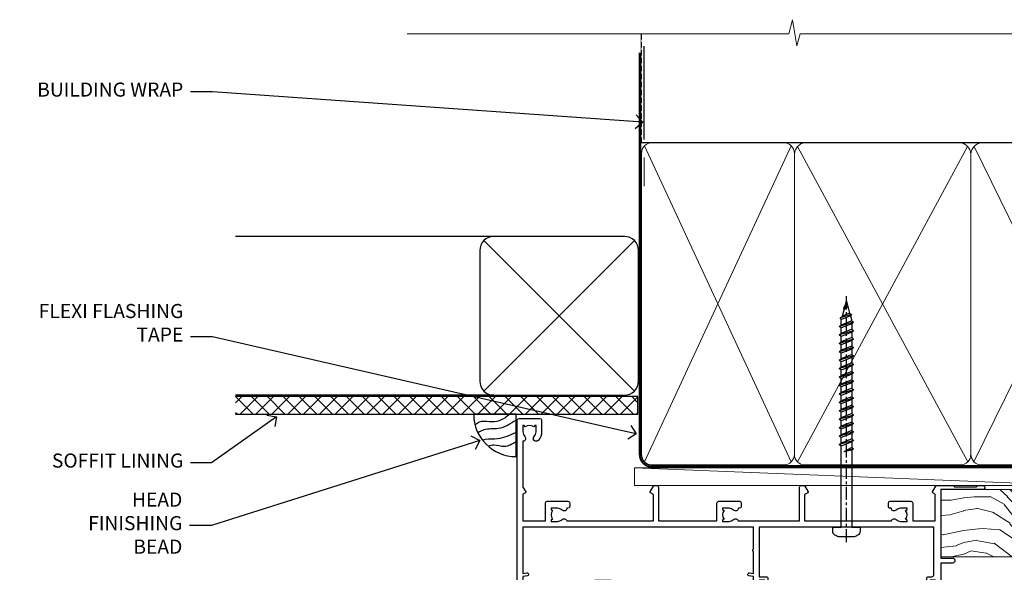
# Model space of a CAD drawing. Extents: x 0 to 210229, y -403 to 1146.
# Drawn here: x 9004 to 9283, y 989 to 1146 of the extents above; entities that cross this region are included whole.
import ezdxf
from ezdxf import colors
from ezdxf.entities.mleader import LeaderData, LeaderLine
from ezdxf.math import Vec2, Vec3

# ---------------------------------------------------------------- set-up
doc = ezdxf.new("R2010")
doc.units = 0
doc.header["$LTSCALE"] = 3
doc.header["$MEASUREMENT"] = 0
doc.linetypes.add('CENTER', pattern=[2, 1.25, -0.25, 0.25, -0.25])
doc.linetypes.add('DASHED', pattern=[0.75, 0.5, -0.25])
doc.layers.get('0').update_dxf_attribs({"linetype": 'CONTINUOUS'})
doc.layers.add('Aluminium Systems Ltd Joinery Detail', color=7, linetype='CONTINUOUS')
doc.layers.add('Aluminium Systems Ltd Notes', color=7, linetype='CONTINUOUS')
doc.styles.get("Standard").update_dxf_attribs({"font": 'arial.ttf'})

# ---------------------------------------------------------------- blocks, each defined once
blk = doc.blocks.new('_Open90')
at = {"color": 0, "linetype": 'ByBlock', "lineweight": -2}
for p, q in [((0, 0), (-1, 0)), ((-0.5, 0.5), (0, 0)), ((0, 0), (-0.5, -0.5))]:
    blk.add_line(p, q, dxfattribs=at)
blk = doc.blocks.new('Soffit Bead')
blk.add_lwpolyline([(0, -12), (0, 0), (-12, 0)])
blk.add_arc((0, 0), 12, 180, 270)
for points in [[(-1.752698155406733, 0), (-4.78175930300813, -1.867685612462083), (-7.585037737533639, -2.147847434211144), (-10.43144267686557, -2.255602179229754), (-11.62420584279062, -2.979570191222592)], [(0, -1.652435061540018), (-5.062087062184901, -4.065879061410669), (-9.094494902331007, -4.432244850941061), (-10.78713414310914, -5.257160543347709)], [(0, -5.124270169751981), (-5.234596452447477, -6.975253312190034), (-8.727912448022835, -7.14766081833659), (-9.478141574732035, -7.359676099484204), (-9.482641030421746, -7.363169878957706)], [(0, -7.807371565577341), (-3.297747559812706, -9.160306996407598), (-6.295307219849292, -8.773753832134389), (-7.847452039123027, -9.078408257708361)]]:
    blk.add_spline(points, degree=3)
blk = doc.blocks.new('Stucco Recessed CC Soffit Head Architectural')
h = blk.add_hatch()
h.set_pattern_fill('ANSI37', color=256)
h.set_pattern_definition([(45, (0.03626728954429836, -8.266495572621352), (-2.245064030267288, 2.245064030267288), []), (135, (0.03626728954429836, -8.266495572621352), (-2.245064030267288, -2.245064030267288), [])])
h.paths.add_polyline_path([(39.53798075615498, 2.443817961844616), (-74.46674002889688, 2.443817961844616), (-74.46674002889688, -2.556182038155384), (39.53798075615498, -2.556182038155384)])
for p, q in [((-1.287205750556723, 47.84814234615988), (-74.46674002889688, 47.84814234615988)), ((-4.115632875302907, 4.019715221413207), (38.54122137418946, 46.67656947090654)), ((38.54122137418946, 4.019715221413207), (-4.115632875302907, 46.67656947090654)), ((-1.287205750556723, 2.848142346159875), (-74.46674002889688, 2.848142346159875))]:
    blk.add_line(p, q)
blk.add_lwpolyline([(-5.287205750556723, 6.848142346159875, 0.414213562373095), (-1.287205750556723, 2.848142346159875), (35.71279424944328, 2.848142346159875, 0.414213562373095), (39.71279424944328, 6.848142346159875), (39.71279424944328, 43.84814234615988, 0.414213562373095), (35.71279424944328, 47.84814234615988), (-1.287205750556723, 47.84814234615988, 0.414213562373095), (-5.287205750556723, 43.84814234615988)], format="xyb", close=True)
blk.add_lwpolyline([(-74.46674002889688, -2.556182038155384), (39.53798075615498, -2.556182038155384), (39.53798075615498, 2.443817961844616), (-74.4667400288969, 2.443817961844616)])
at = {"layer": 'Aluminium Systems Ltd Joinery Detail'}
blk.add_line((41.31097714165026, 75.34690517341733), (41.31097714165026, 101.7504747742387), dxfattribs=at)
at = {"layer": 'Aluminium Systems Ltd Joinery Detail', "lineweight": 5}
blk.add_line((41.31097714164844, 62.10331724760545), (41.31097714164844, 70.2000658241559), dxfattribs=at)
at = {"layer": 'Aluminium Systems Ltd Joinery Detail', "color": 0}
blk.add_blockref('Soffit Bead', (4.999540723777045, -2.556182038155384), dxfattribs=at)
blk = doc.blocks.new('WS10G75Csk')
at = {"linetype": 'CENTER'}
blk.add_line((-3.552713678800501e-15, 1.5), (8.063310919100374e-14, -76.5), dxfattribs=at)
for p, q in [((-4.299999999999986, -0.5), (4.299999999999979, -0.5)), ((-1.750000000000004, -3.538971661115241), (1.749999999999996, -3.538971661115241)), ((-2.399999999999782, -25.95520833333329), (0.8749999999999964, -25.00000000000001)), ((-2.399999999999782, -28.75520833333327), (2.400000000000201, -27.35520833333327)), ((-1.750000000000259, -28.27054350069149), (1.750000000000139, -26.87054350069101)), ((-1.749999999999321, -29.23987316597536), (1.750000000000139, -27.83987316597526)), ((-2.399999999999782, -31.55520833333327), (2.400000000000201, -30.15520833333326)), ((-1.750000000000259, -31.07054350069149), (1.750000000000139, -29.67054350069101)), ((-1.74999999999935, -32.03987316597536), (1.750000000000139, -30.63987316597526)), ((-2.39999999999981, -34.35520833333325), (2.400000000000201, -32.95520833333325)), ((-1.750000000000259, -33.87054350069147), (1.750000000000139, -32.47054350069099)), ((-1.74999999999935, -34.83987316597534), (1.750000000000139, -33.43987316597524)), ((-2.399999999999611, -37.15520833333319), (2.400000000000372, -35.75520833333319)), ((-1.750000000000089, -36.67054350069141), (1.750000000000309, -35.27054350069093)), ((-1.749999999999179, -37.63987316597528), (1.750000000000309, -36.23987316597518)), ((-2.399999999999611, -39.95520833333318), (2.400000000000372, -38.55520833333317)), ((-1.750000000000089, -39.47054350069139), (1.750000000000309, -38.07054350069092)), ((-1.749999999999179, -40.43987316597526), (1.750000000000309, -39.03987316597517)), ((-2.399999999999441, -42.75520833333312), (2.400000000000542, -41.35520833333311)), ((-1.749999999999918, -42.27054350069133), (1.75000000000048, -40.87054350069086)), ((-1.74999999999898, -43.2398731659752), (1.75000000000048, -41.83987316597511)), ((-2.399999999999441, -45.55520833333311), (2.400000000000542, -44.15520833333311)), ((-1.749999999999918, -45.07054350069133), (1.75000000000048, -43.67054350069085)), ((-2.399999999999469, -48.3552083333331), (2.400000000000542, -46.95520833333309)), ((-1.749999999999009, -46.0398731659752), (1.75000000000048, -44.6398731659751)), ((-1.749999999999918, -47.87054350069131), (1.75000000000048, -46.47054350069084)), ((-2.39999999999927, -51.15520833333304), (2.400000000000713, -49.75520833333303)), ((-1.749999999999009, -48.83987316597518), (1.75000000000048, -47.43987316597509)), ((-1.749999999999748, -50.67054350069125), (1.75000000000065, -49.27054350069078)), ((-2.39999999999927, -53.95520833333302), (2.400000000000713, -52.55520833333301)), ((-1.749999999998838, -51.63987316597512), (1.75000000000065, -50.23987316597503)), ((-1.749999999999748, -53.47054350069124), (1.75000000000065, -52.07054350069076)), ((-2.3999999999991, -56.75520833333294), (2.400000000000912, -55.35520833333294)), ((-1.749999999998838, -54.43987316597511), (1.75000000000065, -53.03987316597501)), ((-1.749999999999549, -56.27054350069116), (1.750000000000849, -54.87054350069069)), ((-2.3999999999991, -59.55520833333294), (2.400000000000883, -58.15520833333294)), ((-1.749999999998639, -57.23987316597503), (1.750000000000821, -55.83987316597494)), ((-1.749999999999577, -59.07054350069116), (1.750000000000821, -57.67054350069068)), ((-2.3999999999991, -62.35520833333293), (2.400000000000883, -60.95520833333292)), ((-1.749999999998639, -60.03987316597503), (1.750000000000821, -58.63987316597493)), ((-1.749999999999577, -61.87054350069114), (1.750000000000821, -60.47054350069067)), ((-2.399999999998929, -65.15520833333287), (2.400000000001054, -63.75520833333286)), ((-1.749999999998668, -62.83987316597501), (1.750000000000821, -61.43987316597492)), ((-1.749999999999378, -64.67054350069108), (1.750000000000991, -63.27054350069061)), ((-2.399999999998929, -67.95520833333285), (2.400000000001054, -66.55520833333284)), ((-1.749999999998469, -65.63987316597496), (1.750000000000991, -64.23987316597486)), ((-1.749999999999378, -67.47054350069106), (1.750000000000991, -66.07054350069059)), ((-1.749999999998469, -68.43987316597494), (1.750000000000991, -67.03987316597484)), ((-1.668317768355625, -70.54180101577019), (2.077115195077166, -69.44938306810228)), ((-1.313985900019194, -70.09613786069895), (1.629463898622472, -68.918757941242)), ((-1.079397868451739, -70.9716323133562), (1.338553068846888, -70.00445193843652)), ((-0.2665186709056435, -72.93294294568062), (0.9009437932724573, -72.59243306029533))]:
    blk.add_line(p, q)
blk.add_lwpolyline([(-1.079397868451739, -70.9716323133562), (-1.668317768355625, -70.54180101577019), (-1.313985900019194, -70.09613786069895), (-1.749999999998497, -68.46891108675973), (-1.749999999998497, -68.43987316597473), (-2.39999999999856, -67.95520833333273), (-1.749999999998725, -67.47054350069067), (-1.749999999998668, -65.63987316597479), (-2.39999999999873, -65.15520833333281), (-1.749999999998895, -64.67054350069073), (-1.749999999998668, -62.83987316597479), (-2.39999999999873, -62.35520833333281), (-1.749999999998895, -61.87054350069074), (-1.749999999998838, -60.03987316597487), (-2.399999999998929, -59.55520833333289), (-1.749999999999094, -59.07054350069082), (-1.749999999998838, -57.23987316597488), (-2.399999999998929, -56.75520833333289), (-1.749999999999094, -56.27054350069082), (-1.749999999999009, -54.43987316597494), (-2.3999999999991, -53.95520833333296), (-1.749999999999265, -53.47054350069089), (-1.749999999999009, -51.63987316597496), (-2.3999999999991, -51.15520833333296), (-1.749999999999265, -50.6705435006909), (-1.749999999999208, -48.83987316597502), (-2.39999999999927, -48.35520833333304), (-1.749999999999435, -47.87054350069097), (-1.749999999999179, -46.03987316597503), (-2.39999999999927, -45.55520833333304), (-1.749999999999464, -45.07054350069097), (-1.749999999999378, -43.2398731659751), (-2.399999999999441, -42.75520833333312), (-1.749999999999634, -42.27054350069105), (-1.749999999999378, -40.43987316597511), (-2.399999999999441, -39.95520833333312), (-1.749999999999634, -39.47054350069105), (-1.749999999999577, -37.63987316597517), (-2.399999999999611, -37.15520833333319), (-1.749999999999805, -36.67054350069112), (-1.749999999999549, -34.83987316597518), (-2.399999999999611, -34.3552083333332), (-1.749999999999805, -33.87054350069113), (-1.749999999999748, -32.03987316597525), (-2.399999999999782, -31.55520833333327), (-1.749999999999975, -31.07054350069119), (-1.749999999999748, -29.23987316597525), (-2.399999999999782, -28.75520833333327), (-1.749999999999975, -28.2705435006912), (-1.749999999999719, -26.43987316597527), (-2.399999999999782, -25.95520833333329), (-1.749999999999975, -25.47054350069122), (-1.750000000000004, -3.538971661115241), (-4.299999999999986, -0.5), (-3.880450184411362, 0), (3.880450184411355, 0), (4.299999999999979, -0.5), (1.749999999999996, -3.538971661115241), (1.749999999999968, -26.87054350069107), (2.400000000000031, -27.35520833333332), (1.749999999999968, -27.83987316597531), (1.750000000000139, -29.67054350069101), (2.400000000000201, -30.15520833333326), (1.750000000000139, -30.63987316597525), (1.750000000000139, -32.47054350069099), (2.400000000000201, -32.95520833333325), (1.750000000000139, -33.43987316597524), (1.750000000000309, -35.27054350069094), (2.400000000000372, -35.75520833333319), (1.750000000000309, -36.23987316597518), (1.750000000000309, -38.07054350069092), (2.400000000000372, -38.55520833333317), (1.750000000000309, -39.03987316597516), (1.75000000000048, -40.87054350069086), (2.400000000000542, -41.35520833333311), (1.75000000000048, -41.83987316597511), (1.75000000000048, -43.67054350069084), (2.400000000000542, -44.15520833333309), (1.75000000000048, -44.63987316597508), (1.75000000000065, -46.47054350069079), (2.400000000000713, -46.95520833333303), (1.75000000000065, -47.43987316597503), (1.75000000000065, -49.27054350069076), (2.400000000000713, -49.75520833333302), (1.75000000000065, -50.23987316597501), (1.750000000000849, -52.07054350069072), (2.400000000000912, -52.55520833333296), (1.750000000000849, -53.03987316597495), (1.750000000000849, -54.87054350069069), (2.400000000000912, -55.35520833333294), (1.750000000000849, -55.83987316597494), (1.75000000000102, -57.67054350069064), (2.400000000001082, -58.15520833333288), (1.75000000000102, -58.63987316597488), (1.75000000000102, -60.47054350069061), (2.400000000001082, -60.95520833333286), (1.75000000000102, -61.43987316597484), (1.75000000000119, -63.27054350069055), (2.400000000001253, -63.7552083333328), (1.75000000000119, -64.2398731659748), (1.75000000000119, -66.07054350069053), (2.400000000001253, -66.55520833333279), (1.75000000000119, -67.03987316597478), (1.750000000001332, -68.46891108674984), (1.629463898622472, -68.918757941242), (2.077115195077166, -69.44938306810228), (1.338553068846888, -70.00445193843652), (0.7891405777295937, -72.05488726959922), (0.9009437932724573, -72.59243306029532), (0.4982297479540101, -73.14058126679373), (8.171241461241152e-14, -75.00000000000001)], close=True)
for points in [[(-1.749999999999975, -25.47054350069122), (0.874999999999968, -25.00000000000001), (-1.749999999999719, -26.43987316597527)], [(0.7891405777295937, -72.05488726959922), (-0.2665186709056435, -72.93294294568062), (0.4982297479540101, -73.14058126679373)]]:
    blk.add_lwpolyline(points)
blk = doc.blocks.new('Stucco Recessed CC Architectural Liner Slider')
at = {"layer": 'Aluminium Systems Ltd Joinery Detail', "lineweight": 5}
h = blk.add_hatch(dxfattribs=at)
h.set_pattern_fill('HONEY', color=256, scale=0.2211125000000359, angle=360, style=0)
h.set_pattern_definition([(0, (-417.3835724698761, -268.1450020276498), (1.053048281250171, 0.6079775633750983), [0.7020321875001139, -1.404064375000228]), (120, (-417.3835724698761, -268.1450020276498), (-1.053048155438884, 0.6079777812866397), [0.7020321875001015, -1.404064375000203]), (59.99999999999994, (-417.3835724698761, -268.1450020276498), (1.258112869470804e-07, 1.215955344661738), [-1.404064375000228, 0.7020321875001139])])
edge = h.paths.add_edge_path()
edge.add_arc((102.9463804187048, 2.806599369363539), 2.5, 180.0000000000001, 360.00000000000006, ccw=False)
edge.add_arc((102.9463804187048, 2.806599369363539), 2.5, 0, 180.0000000000001, ccw=False)
h = blk.add_hatch(dxfattribs=at)
h.set_pattern_fill('NET', color=256, scale=0.4422249999999999, angle=225, style=0)
h.set_pattern_definition([(315, (-1784.842823923128, 4373.617996065208), (-0.9928234407849511, -0.9928234407849515), []), (225, (-1784.842823923128, 4373.617996065208), (-0.9928234407849515, 0.9928234407849511), [])])
edge = h.paths.add_edge_path()
edge.add_line((114.5461843996304, 5.369905932224356), (103.8032475798536, 5.376460391131332))
edge.add_arc((102.966849052968, 2.911598433245672), 2.602903564714436, 283.05461229937526, 431.25644836746125, ccw=False)
edge.add_line((103.5547920952226, 0.3759663727396401), (114.590799964411, 0.3759663727396401))
edge.add_arc((116.4949460922739, 2.890146979363635), 3.153866927914105, 128.1626499734255, 232.8610770962096, ccw=False)
h = blk.add_hatch(dxfattribs=at)
h.set_pattern_fill('WOOD-3', color=256, scale=97.5, angle=30, style=0, pattern_type=2)
h.set_pattern_definition([(4.763599999999837, (540.8365097885376, -7171.962080684063), (-330.0000283895876, -29.9997459798375), [3.612479999999951, -357.6353699999959]), (348.6901, (544.436509788537, -7171.662080684062), (120.0000225669286, -29.9999289648483), [4.58912999999999, -148.3814699999997]), (314.9999999999999, (548.936509788537, -7172.56208068406), (-3.306523113702664e-14, -30.00000928346856), [3.39411, -39.03228]), (313.1523999999999, (551.3365097885376, -7174.962080684063), (420.0000850164654, -449.9999261252569), [6.579509999999999, -651.37185]), (347.0054000000001, (555.8365097885376, -7179.762080684064), (-270.0000230324819, 59.99992732735074), [4.002509999999999, -396.2474099999998]), (360, (559.7365097885381, -7180.662080684062), (29.99999999999997, -30.00000000000003), [7.5, -22.5]), (9.462299999999765, (567.2365097885381, -7180.662080684062), (-150.0000232108592, -29.99994417607295), [3.649649999999993, -178.8332099999998]), (5.710599999999713, (540.8365097885376, -7180.06208068406), (-269.9999827048756, -30.00003943998845), [3.014969999999958, -298.4813099999965]), (360, (543.8365097885376, -7179.762080684064), (29.99999999999997, -30.00000000000003), [4.5, -25.5]), (331.6992, (548.3365097885376, -7179.762080684064), (329.9998535928922, -180.0002662262795), [4.429439999999992, -438.5152499999991]), (307.8749999999999, (552.2365097885381, -7181.862080684061), (-120.0000559467582, 149.9999729816166), [6.841049999999986, -335.2115699999996]), (320.7106, (556.436509788537, -7187.262080684064), (180.0000191874755, -149.9999889572949), [4.263809999999983, -422.1163199999984]), (353.6597999999999, (559.7365097885381, -7189.962080684063), (239.9999820781927, -30.00004736879107), [5.43324, -266.22831]), (11.88869999999988, (565.1365097885359, -7190.56208068406), (-419.9999190314803, -90.00031605746501), [5.82494999999993, -576.669689999991]), (6.709799999999706, (540.8365097885376, -7189.362080684061), (270.0000299325391, 29.99981643732056), [5.135159999999988, -508.3820999999992]), (356.6335, (545.936509788537, -7188.762080684064), (479.999979659061, -30.00032890063538), [5.10881999999993, -505.7727899999929]), (326.3098999999999, (551.0365097885365, -7189.06208068406), (-59.99998673313475, 30.00004003521583), [5.408339999999997, -102.75822]), (312.5103999999999, (555.5365097885365, -7192.06208068406), (299.9997215504041, -330.0002602161362), [4.883640000000001, -483.48096]), (345.0686, (558.8365097885376, -7195.662080684062), (330.0000160477658, -89.99990861934462), [4.657259999999932, -461.0679899999934]), (360, (563.3365097885376, -7196.862080684061), (29.99999999999997, -30.00000000000003), [3.6, -26.4]), (12.99459999999981, (566.936509788537, -7196.862080684061), (270.0000230324819, 59.99992732735004), [4.002509999999988, -396.2474099999986]), (360, (550.1365097885359, -7166.862080684061), (29.99999999999997, -30.00000000000003), [0, -30]), (136.8475999999999, (554.3365097885376, -7171.362080684061), (449.9999261252561, -420.0000850164664), [6.579509999999987, -651.3718499999991]), (153.4348999999999, (549.5365097885365, -7196.862080684061), (-29.99997473822719, 30.00003928189145), [2.68328999999997, -64.39874999999905]), (171.8698999999998, (547.1365097885359, -7195.662080684062), (-179.9999932938336, 29.99998067446644), [4.242629999999988, -207.8893799999995]), (203.1985999999998, (542.936509788537, -7195.06208068406), (-149.9999919200123, -60.00003975794547), [2.284739999999974, -226.1884499999973]), (333.4349, (554.3365097885376, -7171.362080684061), (29.9999747382272, -30.00003928189145), [3.354089999999999, -63.72794999999999]), (353.2901999999999, (557.3365097885376, -7172.862080684061), (-270.0000299325392, 29.99981643732125), [5.135160000000001, -508.3821000000002]), (10.12469999999981, (562.436509788537, -7173.462080684063), (509.9999636894718, 90.00025765850859), [8.532869999999988, -844.7548799999987]), (10.30479999999971, (540.8365097885376, -7168.662080684062), (180.0000288254371, 29.99984626607953), [3.354089999999962, -332.0560799999968]), (344.4759, (544.1365097885359, -7168.06208068406), (-330.0000307388759, 89.99993332816857), [5.604449999999995, -554.8417799999994]), (317.1211, (549.5365097885365, -7169.56208068406), (-390.0000237882238, 359.9999925974296), [5.731499999999943, -567.4176899999927]), (325.3047999999999, (553.7365097885381, -7173.462080684063), (299.9998277696255, -210.000258287834), [4.743419999999994, -469.5982199999992]), (350.5377, (557.6365097885359, -7176.162080684062), (150.0000232108592, -29.99994417607323), [5.474489999999994, -177.0083999999998]), (6.581899999999838, (563.0365097885365, -7177.06208068406), (-510.0000431378999, -59.99960101098861), [7.851749999999986, -777.3233999999982]), (8.130099999999889, (540.8365097885376, -7176.162080684062), (-179.9999932938336, -29.99998067446629), [4.242629999999989, -207.8893799999995]), (348.6901, (545.0365097885365, -7175.56208068406), (120.0000225669286, -29.9999289648483), [4.58912999999999, -148.3814699999997]), (317.4895999999999, (549.5365097885365, -7176.462080684063), (-330.0002602161357, 299.9997215504046), [4.88364, -483.4809599999999]), (314.9999999999999, (553.1365097885359, -7179.762080684064), (-3.306523113702664e-14, -30.00000928346856), [5.51544, -36.91098]), (342.646, (557.0365097885365, -7183.662080684062), (-390.0000605729049, 119.999835067774), [5.02892999999993, -497.862719999993]), (3.366499999999665, (561.8365097885376, -7185.162080684062), (-479.999979659061, -30.00032890063396), [5.108819999999983, -505.7727899999984]), (17.10269999999988, (566.936509788537, -7184.862080684061), (300.0000519287099, 89.99986480290859), [4.080449999999997, -403.9636799999997]), (8.746199999999785, (540.8365097885376, -7183.662080684062), (209.9999800906905, 30.00012591172568), [3.945869999999956, -390.6425099999943]), (345.0686, (544.7365097885381, -7183.06208068406), (330.0000160477658, -89.99990861934462), [4.657259999999932, -461.0679899999934]), (327.9946, (549.2365097885381, -7184.262080684064), (-149.9999683436264, 90.000033161331), [5.66039999999999, -277.3590599999995]), (310.1009, (554.0365097885365, -7187.262080684064), (-329.9999417935546, 390.0000578863894), [7.451849999999999, -737.7326999999999]), (344.0546, (558.8365097885376, -7192.962080684063), (-120.0000037995646, 29.99999667889151), [4.368060000000001, -214.03524]), (6.008999999999801, (563.0365097885365, -7194.162080684062), (299.9999925271812, 29.99997952445504), [5.731499999999953, -567.4176899999941]), (23.19859999999977, (568.7365097885381, -7193.56208068406), (149.9999919200123, 60.00003975794549), [2.284739999999997, -226.1884499999996]), (9.462299999999765, (540.8365097885376, -7192.662080684062), (-150.0000232108592, -29.99994417607295), [3.649649999999993, -178.8332099999998]), (349.9919999999998, (544.436509788537, -7192.06208068406), (329.9999866372434, -60.00010416469986), [5.178809999999974, -512.7014999999967]), (322.5946, (549.5365097885365, -7192.962080684063), (389.9997739494009, -300.000298578452), [6.42026999999999, -635.6077499999994]), (330.9453999999999, (554.6365097885359, -7166.862080684061), (210.0000115370904, -120.0000008159787), [3.08868, -305.78022]), (349.2156999999999, (557.3365097885376, -7168.362080684061), (-479.999985110828, 90.00001649037998), [6.413279999999984, -634.9134899999985]), (7.124999999999709, (563.6365097885359, -7169.56208068406), (-210.0000113953586, -29.99994845681877), [7.256039999999998, -234.6117])])
h.paths.add_polyline_path([(138.8973501492424, -18.13810278043093), (137.0180121784047, -19.90509039078461), (62.63061166484317, -19.90509039078461), (62.63061166484908, -0.8240316292540228), (116.2635703890583, -0.8240316292540228), (117.6454563941593, -7.697168801620137), (128.5226339266351, -7.697168801620137), (128.5226339266351, -0.8240316292540228), (138.4600086794649, -0.8240316292540228), (138.8973501492405, -1.451267209118669)])
blk.add_line((-24.18399660234218, 5.376460391129513), (99.7474104272128, 0.3759663727396401), dxfattribs=at)
for points in [[(-24.18399660234218, 5.376460391129513), (99.74741042720461, 5.376460391129513), (99.7474104272128, 0.3759663727396401), (-24.18399660234672, 0.3759663727396401)], [(138.4600086794649, -0.8240316292540228), (128.5226339266351, -0.8240316292540228), (128.5226339266351, -7.697168801616499), (117.6454563941593, -7.697168801616499), (116.2635703890583, -0.8240316292540228), (62.63061166484556, -0.8240316292540228), (62.63061166484556, -19.90509039078461), (137.0180121784047, -19.90509039078461), (138.8973501492424, -18.13810278043093), (138.8973501492405, -1.451267209118669)]]:
    blk.add_lwpolyline(points, close=True, dxfattribs=at)
blk.add_lwpolyline([(103.5294414757759, 5.381604625243199), (114.5461843996304, 5.369905932224356, 0.4915106188759529), (114.590799964411, 0.3759663727396401), (103.5547920952226, 0.3759663727396401, 0.8101017670941715)], format="xyb", close=True, dxfattribs=at)
at = {"layer": 'Aluminium Systems Ltd Joinery Detail', "lineweight": 5, "ltscale": 0.12}
blk.add_circle((102.9463804187048, 2.806599369363539), 2.5, dxfattribs=at)
at = {"layer": 'Aluminium Systems Ltd Joinery Detail', "rotation": 180}
blk.add_blockref('WS10G75Csk', (97.16965399211585, -19.90855889586965, -1.000000000000014), dxfattribs=at)
blk = doc.blocks.new('140mm Framing Head')
h = blk.add_hatch()
h.set_pattern_fill('AR-SAND', color=0, scale=0.15)
h.set_pattern_definition([(37.50000000000001, (-0.4519301759705741, -0.912599017221055), (-0.2400046943976069, 7.341198559940135), [0, -5.791200000000001, 0, -6.476999999999999, 0, -6.191249999999999]), (7.499999999999991, (-0.4519301759705741, -0.912599017221055), (6.74284924707004, 10.75237650852531), [0, -3.124199999999999, 0, -5.219699999999998, 0, -2.000249999999999]), (327.5, (-5.138230175970421, -0.912599017221055), (11.86488555362187, 0.02155777017818536), [0, -1.905, 0, -6.858, 0, -8.9535]), (317.5, (-5.138230175970421, -0.912599017221055), (11.45334678708446, 3.343939848858243), [0, -0.9524999999999999, 0, -4.495799999999999, 0, -5.1435])])
h.paths.add_polyline_path([(170.7528983205343, -0.8867668696425426), (161.25290893788, -0.8867668696425426), (161.2529089378785, -136.0727572585561), (170.7528983205328, -136.0727572585561)])
at = {"color": 0, "linetype": 'DASHED'}
blk.add_line((20.05031888926283, -30.84630626092212), (20.05031888926283, 0.02583214757851238), dxfattribs=at)
for p, q in [((158.9526962520659, -30.84630626092257), (158.9526962520659, 0.02583214757805763)), ((20.05031888926283, -30.84630626092212), (158.9526962520659, -30.84630626092257))]:
    blk.add_line(p, q)
at = {"color": 0, "elevation": 1}
blk.add_lwpolyline([(170.7528983205343, -136.0727572585561), (161.25290893788, -136.0727572585561), (161.25290893788, 0.02583214757851238), (170.7528983205343, 0.02583214757851238)], close=True, dxfattribs=at)
at = {"layer": 'Aluminium Systems Ltd Joinery Detail', "lineweight": 5}
for p, q in [((20.94028861863819, -121.3210234756116), (62.48684996192263, -31.7362759902976)), ((20.94028861863819, -31.7362759902976), (62.48684996192266, -121.3210234756116)), ((64.2667894206735, -121.3210234756116), (112.4552644508144, -31.91034798453074)), ((64.29837493178171, -31.91034798453074), (112.4868499619227, -121.3210234756116)), ((114.2667894206735, -121.3210234756116), (158.0627265226907, -31.73627599029714)), ((114.2983749317817, -31.91034798453074), (158.0627265226905, -121.321023475612))]:
    blk.add_line(p, q, dxfattribs=at)
at = {"layer": 'Aluminium Systems Ltd Joinery Detail', "linetype": 'Continuous', "lineweight": 5, "ltscale": 0.12}
blk.add_lwpolyline([(173.8794605486387, 0.02583214757851238), (65.00600625853075, 0.02583214757851238), (64.10229585004525, -3.408071571458095), (62.83570258667713, 4.009953336303624), (61.79833939216586, 0.02583214757851238), (-46.33219688540078, 0.02583214757851238)], dxfattribs=at)
at = {"layer": 'Aluminium Systems Ltd Joinery Detail', "linetype": 'DASHED', "lineweight": 5, "ltscale": 0.01, "const_width": 0.25, "elevation": 0.25}
blk.add_lwpolyline([(19.92355635302442, 0.02583214757851238), (19.92355635302442, -119.1724464848521, 0.419605444872941), (23.08886560939823, -122.3458545758981), (155.9141495319305, -122.3458545758986)], format="xyb", dxfattribs=at)
at = {"layer": 'Aluminium Systems Ltd Joinery Detail', "linetype": 'CENTER', "lineweight": 5, "ltscale": 3, "const_width": 0.5, "elevation": 0.5}
blk.add_lwpolyline([(19.54364198340113, -5.311041215170462), (19.54364198340113, -119.1724464848526, 0.432947859436594), (23.08886560939845, -122.7421893451074), (155.9141495319305, -122.7421893451083)], format="xyb", dxfattribs=at)
at = {"layer": 'Aluminium Systems Ltd Joinery Detail', "lineweight": 5}
for points in [[(63.37681969129814, -117.064153855727), (63.37681969129811, -33.88485298105797, 0.4142135623730958), (60.33827297116271, -30.84630626092212), (23.08886560939823, -30.84630626092212, 0.4142135623730941), (20.05031888926283, -33.88485298105752), (20.05031888926283, -117.0641538557265)], [(113.3768196912981, -117.2724391957267), (113.3768196912981, -34.09313832105772, 0.368185424138678), (110.3382729711627, -30.84630626092212), (66.41536641143351, -30.84630626092212, 0.3681854241386793), (63.37681969129811, -34.09313832105772), (63.37681969129814, -117.2724391957267)], [(158.9526962520659, -117.2724391957272), (158.9526962520659, -33.88485298105752, 0.4142135623732265), (155.9141495319305, -30.84630626092257), (116.4153664114335, -30.84630626092212, 0.3681854241386793), (113.3768196912981, -34.09313832105772), (113.3768196912981, -117.2724391957267)], [(63.37681969129811, -35.99314561018264), (63.37681969129814, -119.1724464848517, -0.4142135623730958), (60.33827297116274, -122.2109932049875), (23.08886560939823, -122.2109932049871, -0.4142135623730941), (20.05031888926283, -119.1724464848512), (20.05031888926283, -35.99314561018218)], [(113.3768196912981, -35.99314561018264), (113.3768196912981, -119.1724464848517, -0.4142135623730958), (110.3382729711627, -122.2109932049875), (66.41536641143354, -122.2109932049875, -0.4142135623730941), (63.37681969129814, -119.1724464848517), (63.37681969129811, -35.99314561018264)], [(158.9526962520659, -35.99314561018309), (158.9526962520659, -119.1724464848521, -0.4142135623730958), (155.9141495319305, -122.210993204988), (116.4153664114335, -122.2109932049875, -0.4142135623730941), (113.3768196912981, -119.1724464848517), (113.3768196912981, -35.99314561018264)]]:
    blk.add_lwpolyline(points, format="xyb", dxfattribs=at)
blk = doc.blocks.new('A762-21692')
at = {"flags": 128}
for points in [[(118.6660321712984, 18.99999963917002), (123.4171758934094, 18.99999963917047, 0.1989123673788268), (123.5585972496458, 19.05857828293255), (123.9000179999834, 19.39999903326974), (130.1000049999834, 19.39999903326974), (130.4414263865507, 19.05857850025534, 0.1989120425159821), (130.5828475660123, 19.0000000332701), (131.8999999999828, 19.00000003326862, 0.9999999999999999), (131.8999999999828, 20.19999803326867), (119.9999989999828, 20.19999803326867), (119.9999989999846, 39.59999803327013), (123.2999979571864, 39.59999803327007, 0.9999999999999999), (123.299997957187, 41.00000011886571), (119.9999990000126, 41.00000011886696), (119.9999990000144, 68.49999963927984, 0.414213562373095), (119.4999990000144, 68.99999963927984), (116.5000000000166, 68.99999963927984, 0.414213562373095), (116.0000000000166, 68.49999963927984), (116.0000000000166, 66.90000363927992, 0.9999999999999999), (116.9999980000159, 66.90000363927992), (116.9999980000159, 68.00000163927778), (118.4999990000144, 68.00000163927778), (118.4999990000126, 60.3000166392785), (116.9999980000159, 60.3000166392785), (116.9999980000159, 61.40001363927966, 0.9999999999999999), (115.9999980000159, 61.40001363927966), (115.999998000018, 58.15137249369671, 1.001507643109843), (116.8999959574185, 58.15001663927977), (116.8999959574087, 58.90001663928068), (118.4999990000126, 58.90001663928068), (118.4999990000126, 45.90000704260181), (116.8999959574087, 45.90000704260181), (116.899995957418, 46.65000704260545, 1.001507643109857), (115.9999980000257, 46.64865118818123), (115.9999980000141, 45.40000704260181, 0.4142135623736278), (116.4999980000141, 44.9000070426009), (117.4999990000108, 44.90000704260272, -0.4142135623735279), (117.9999990000115, 44.40000704260272), (117.9999990000097, 30.79999963927547), (68.50000000001967, 30.79999963927549), (68.50000000002018, 44.90000704260365), (70.500000000022, 44.90000704260171, 0.4142135623741606), (71.00000000002211, 45.40000704260365), (71.00000000001586, 46.64865118818125, 1.001507643109851), (70.1000020426199, 46.65000704260547), (70.10000204262923, 45.90000704260183), (68.50000000001836, 45.90000704260183), (68.50000000001836, 58.90001663928069), (70.10000204262559, 58.90001663928069), (70.10000204261945, 58.15001663927978, 1.001507643110861), (71.00000000001631, 58.15137249369582), (71.00000000001654, 61.40001363927877, 0.9999999999999999), (70.00000000001654, 61.40001363927877), (70.00000000001654, 60.30001663927851), (68.50000000001836, 60.30001663927851), (68.50000000001654, 68.0000016392778), (70.00000000001654, 68.0000016392778), (70.00000000001677, 66.90000463927936, 0.9999999999999999), (71.00000000001631, 66.90000463927936), (71.00000000001654, 68.49999963926984, 0.414213562373095), (70.50000000001654, 68.99999963926984), (37.00000000010203, 68.99999963926984, 0.414213562373095), (36.50000000010203, 68.49999963926984), (36.50000000010203, 67.19999963927421, 0.9999999999999999), (37.40000000009621, 67.19999963927421), (37.40000000009621, 67.99999963926984), (38.90000000009621, 67.99999963926984), (38.90000000009621, 62.49999963926984), (37.40000000009621, 62.49999963926984), (37.40000000009621, 63.29999963927276, 0.9999999999999999), (36.50000000010203, 63.29999963927276), (36.50000000010203, 61.99999963926984, 0.414213562373095), (37.00000000010203, 61.49999963926984), (38.90000000009621, 61.49999963926984), (38.90000000009621, 53.79999963927276), (36.90000000010349, 53.79999963927276, 0.9999999999999999), (36.90000000010349, 52.99999963926984), (38.90000000009621, 52.99999963926984), (38.90000000009621, 49.99999963926984), (28.28867540872324, 49.99999963926905, 0.267949192432259), (27.85566270683057, 49.74999963926973), (26.55662460115144, 47.49999963926984), (22.00000027412915, 47.49999963926986), (22.00000027412915, 48.99999963926986), (23.50000027412915, 48.99999963926986, 0.9999999999999999), (23.50000027412915, 49.99999963926986), (0.5000000000147224, 49.99999963926986, 0.414213562373095), (1.472244548494928e-11, 49.49999963926986), (1.56319401867222e-13, 0.5000000000000178, 0.4142135623730617), (0.5000000000001563, 1.77635683940025e-14), (6.39999999999911, 2.451372438372346e-13, 0.414213562373095), (6.89999999999911, 0.5000000000002451), (6.89999999999911, 3.84999999999879, 0.1952598447288612), (5.923584905658956, 6.254969379115455, 0.9999999999999999), (4.776415094338674, 5.139621261263773, -0.1952598447288648), (5.299999999999088, 3.84999999999879), (5.299999999999088, 2.000000000000245), (5.002334317677921, 2.000000000000245), (4.639157077919762, 2.43281778022892, -0.3639702342664413), (2.260842922080244, 2.432817780229829), (1.897665682321346, 2.000000000000245), (1.600000000000179, 2.000000000000245), (1.600000000000293, 3.84999999999879, -0.1952598447288679), (2.123584905662469, 5.139621261263773, 0.6408245487452099), (1.599998588845025, 6.495731379691978), (1.599998588854014, 19.46078016422895), (2.373203669605395, 20.80001064876878, 0.4142135623690321), (2.299998588845703, 21.07321572952539), (1.599998588852195, 21.47736091795948), (1.599998588855833, 29.00001072535021), (7.949999999998504, 29.00001072535118), (7.949999999998731, 24.00001072534635, 0.4142135623720295), (8.449999999996685, 23.50001072534657), (14.34999999999598, 23.50001072534987, 0.4142135623730784), (14.84999999999575, 24.00001072534998), (14.84999999999575, 25.00001072534998, 0.414213562373095), (14.34999999999575, 25.50001072534998), (14.04573129132171, 25.50001072534919, 0.6408239254472202), (12.68962126126217, 26.02359563101142, -0.1952598447288604), (11.39999999999718, 25.50001072535089), (9.54999999999864, 25.50001072535089), (9.54999999999864, 25.79767640767206), (9.982817780227315, 26.16085364743028, -0.3639702342664486), (9.982817780228281, 28.53916780326974), (9.54999999999864, 28.90234504302864), (9.54999999999864, 29.2000107253498), (11.39999999999718, 29.20001072534975, -0.1952598447288628), (12.68962126126217, 28.67642581968757, 0.5542191990959308), (14.00722952786787, 29.00001072535203), (38.59999999999449, 29.00001072535202), (38.59999999999449, 21.59281988573867), (37.69999999999725, 21.07320464347038, 0.4142135623809478), (37.62679491924449, 20.79999956271002), (38.66602541381961, 18.99999954531836), (39.50000005514191, 18.99999963730102, 0.4142135300680742), (39.99999999999379, 19.49999963730102), (39.99999999999379, 29.00001072535202), (56.54999999999853, 29.00001072535759), (56.5499999999987, 24.00001072534633, 0.4142135623720295), (57.04999999999666, 23.50001072534656), (62.94999999999601, 23.50001072534986, 0.414213562373095), (63.44999999999573, 24.00001072534997), (63.44999999999573, 25.00001072534997, 0.414213562373095), (62.94999999999573, 25.50001072534997), (62.64573129132174, 25.50001072534917, 0.6408239254472202), (61.2896212612622, 26.02359563101141, -0.1952598447288604), (59.99999999999721, 25.50001072535088), (58.14999999999867, 25.50001072535088), (58.14999999999867, 25.79767640767205), (58.58281778022734, 26.16085364743026, -0.3639702342664486), (58.58281778022831, 28.53916780326972), (58.14999999999867, 28.90234504302862), (58.14999999999867, 29.20001072534979), (59.99999999999721, 29.20001072534973, -0.1952598447288628), (61.2896212612622, 28.67642581968756, 0.5542192105843267), (62.6072295366568, 29.00001075206774), (79.99999899998352, 29.00001036250194), (79.9999989999835, 19.49999963729374, 0.4142135300680742), (80.49999894483538, 18.99999963729374), (81.33397358615763, 18.99999954531109), (82.37320408073411, 20.79999956270195, 0.4142135623810405), (82.299998999978, 21.07320464346174), (81.39999899998276, 21.59281988573173), (81.39999899998276, 29.00001072534474), (105.992770472128, 29.00001072534745, 0.5542191990939959), (107.3103787387322, 28.67642581968754, -0.1952598447288625), (108.5999999999972, 29.20001072534801), (110.4499999999957, 29.20001072534977), (110.4499999999957, 28.90234504302861), (110.0171822197661, 28.53916780326971, -0.3639702342664353), (110.017182219767, 26.16085364743025), (110.4499999999957, 25.79767640767203), (110.4499999999957, 25.50001072535087), (108.5999999999972, 25.50001072535087, -0.1952598447288625), (107.3103787387322, 26.02359563101139, 0.6408239254472079), (105.9542687086726, 25.50001072534916), (105.6499999999993, 25.50001072534961, 0.4142135623730784), (105.1499999999987, 25.00001072534996), (105.1499999999987, 24.00001072534996, 0.414213562373095), (105.6499999999987, 23.50001072534996), (111.5499999999956, 23.50001072534677, 0.4142135623720462), (112.0499999999957, 24.00001072534632), (112.0499999999958, 29.00001072534751), (118.4000004111199, 29.00001072534655), (118.4000004111235, 21.4773609179549), (117.7000004111301, 21.07321572952263, 0.4142135623694759), (117.6267953303742, 20.8000106487658), (118.6660257706912, 19.00001072534655)], [(2.864083313016323, 44.59485113304233), (1.600000000017218, 44.80001784038087), (1.600000000017218, 48.39999963926938), (20.40000027413126, 48.39999963926938), (20.40000027413126, 47.4999996392694, 0.414213562373095), (22.00000027413128, 45.89999963926938), (26.55662460115357, 45.89999963926937, 0.2679491924308902), (27.94226524720798, 46.69999963926819), (28.92376070483252, 48.39999963926857), (38.90000000009846, 48.39999963926937, 0.4142135623730742), (40.50000000009837, 49.99999963926939), (40.50000000009837, 67.39999963926937), (66.90000000002013, 67.39999963926937), (66.90000000002013, 44.80001784038177), (65.63591668702114, 44.59485113304231, 1.00450019260716), (65.76762634978186, 43.80577593899181), (66.90000000001825, 44.00001784038523), (66.90000000002223, 37.74641890134376, 0.5773502691895758), (66.90000000002263, 37.05359857831627), (66.90000000002672, 30.79999963927503), (1.600000000017218, 30.79999963927505), (1.600000000017218, 44.00001784038615), (2.732373650255482, 43.80577593899183, 1.004500192607019)]]:
    blk.add_lwpolyline(points, format="xyb", close=True, dxfattribs=at)
blk = doc.blocks.new('WS8G75Pan')
at = {"linetype": 'CENTER'}
blk.add_line((-1.998401444325282e-15, 4.318749779999991), (4.626756292437695e-14, -65.56249499999996), dxfattribs=at)
for p, q in [((-1.494791550000003, 0), (1.494791549999948, 0)), ((-2.049999839999838, -22.17007205437492), (0.7473957749999725, -21.35416499999997)), ((-1.494791549999444, -22.58405656661239), (0.7473957749999725, -21.35416499999997)), ((-1.494791550000221, -21.75608754213772), (0.7473957749999725, -21.35416499999997)), ((-2.049999839999838, -24.56173853437491), (2.049999840000147, -23.3659052943749)), ((-1.494791550000221, -24.14775402213771), (1.494791550000094, -22.9519207821373)), ((-1.494791549999444, -24.97572304661237), (1.494791550000094, -23.77988980661229)), ((-2.049999839999862, -26.95340501437491), (2.049999840000147, -25.7575717743749)), ((-1.494791550000246, -26.53942050213771), (1.494791550000094, -25.3435872621373)), ((-1.494791549999469, -27.36738952661237), (1.494791550000094, -26.17155628661229)), ((-1.494791550000246, -28.93108698213769), (1.494791550000094, -27.73525374213729)), ((-2.049999839999862, -29.34507149437489), (2.049999840000147, -28.14923825437489)), ((-2.049999839999692, -31.73673797437484), (2.049999840000293, -30.54090473437484)), ((-1.494791549999469, -29.75905600661235), (1.494791550000094, -28.56322276661227)), ((-1.4947915500001, -31.32275346213764), (1.49479155000024, -30.12692022213723)), ((-2.049999839999692, -34.12840445437482), (2.049999840000293, -32.93257121437482)), ((-1.494791549999299, -32.1507224866123), (1.49479155000024, -30.95488924661222)), ((-1.4947915500001, -33.71441994213762), (1.49479155000024, -32.51858670213721)), ((-1.494791549999299, -34.54238896661229), (1.49479155000024, -33.3465557266122)), ((-2.049999839999546, -36.52007093437477), (2.049999840000439, -35.32423769437477)), ((-1.49479154999993, -36.10608642213757), (1.494791550000385, -34.91025318213717)), ((-1.494791549999153, -36.93405544661223), (1.494791550000385, -35.73822220661215)), ((-2.04999983999957, -38.91173741437477), (2.049999840000439, -37.71590417437476)), ((-1.494791549999954, -38.49775290213757), (1.494791550000385, -37.30191966213716)), ((-1.494791549999178, -39.32572192661223), (1.494791550000385, -38.12988868661215)), ((-2.04999983999957, -41.30340389437475), (2.049999840000439, -40.10757065437475)), ((-1.494791549999954, -40.88941938213755), (1.494791550000385, -39.69358614213715)), ((-1.494791549999178, -41.71738840661222), (1.494791550000385, -40.52155516661213)), ((-2.049999839999401, -43.6950703743747), (2.049999840000584, -42.4992371343747)), ((-1.494791549999809, -43.2810858621375), (1.494791550000531, -42.0852526221371)), ((-1.494791549999007, -44.10905488661216), (1.494791550000531, -42.91322164661208)), ((-1.494791549999809, -45.67275234213749), (1.494791550000531, -44.47691910213708)), ((-2.049999839999401, -46.08673685437468), (2.049999840000584, -44.89090361437469)), ((-2.049999839999255, -48.47840333437463), (2.049999840000754, -47.28257009437462)), ((-1.494791549999007, -46.50072136661215), (1.494791550000531, -45.30488812661206)), ((-1.494791549999639, -48.06441882213743), (1.494791550000701, -46.86858558213702)), ((-2.049999839999255, -50.87006981437462), (2.04999984000073, -49.67423657437462)), ((-1.494791549998862, -48.89238784661209), (1.494791550000677, -47.696554606612)), ((-1.494791549999639, -50.45608530213742), (1.494791550000677, -49.26025206213701)), ((-1.494791549998862, -51.28405432661209), (1.494791550000677, -50.088221086612)), ((-2.049999839999255, -53.26173629437461), (2.04999984000073, -52.0659030543746)), ((-1.494791549999639, -52.84775178213741), (1.494791550000677, -51.651918542137)), ((-1.494791549998862, -53.67572080661207), (1.494791550000677, -52.47988756661199)), ((-2.04999983999911, -55.65340277437456), (2.049999840000876, -54.45756953437455)), ((-1.494791549999493, -55.23941826213736), (1.494791550000822, -54.04358502213695)), ((-1.494791549998716, -56.06738728661202), (1.494791550000822, -54.87155404661193)), ((-2.04999983999911, -58.04506925437454), (2.049999840000876, -56.84923601437453)), ((-1.494791549999493, -57.63108474213734), (1.494791550000822, -56.43525150213694)), ((-1.494791549998716, -58.45905376661201), (1.494791550000822, -57.26322052661192)), ((-1.425021315915936, -60.25445033151692), (1.774202423987375, -59.32134340737845)), ((-1.122362868667359, -59.87377974960445), (1.391833638109077, -58.86810114689364)), ((-0.9219856073426935, -60.62159786954955), (1.143347323736488, -59.79546469711769)), ((-0.2276513469640168, -62.29688390390596), (0.7695560966906133, -62.00603173284001))]:
    blk.add_line(p, q)
blk.add_lwpolyline([(-1.494791550000003, 0), (-3.886458030000012, 0), (-3.886458030000012, 1.209441138255948, -0.2694477011433205), (-3.239620007948686, 2.322600100564409, -0.05750947552296399), (-2.241471283772128, 2.748281615151975, -0.07218085631326594), (-1.755878399918986, 2.818749779999997), (1.755878399919126, 2.818749779999985, -0.07218085631328257), (2.241471283772389, 2.748281615151927, -0.05750947552294939), (3.239620007948704, 2.322600100564433, -0.26944770114332), (3.886458030000006, 1.209441138255948), (3.886458030000006, 0), (1.494791549999948, 0), (1.494791549999948, -22.95192078213735), (2.049999840000002, -23.36590529437495), (1.494791549999948, -23.77988980661232), (1.494791550000094, -25.3435872621373), (2.049999840000147, -25.7575717743749), (1.494791550000094, -26.17155628661228), (1.494791550000094, -27.73525374213729), (2.049999840000147, -28.14923825437489), (1.494791550000094, -28.56322276661227), (1.49479155000024, -30.12692022213724), (2.049999840000293, -30.54090473437484), (1.49479155000024, -30.95488924661222), (1.49479155000024, -32.51858670213721), (2.049999840000293, -32.93257121437482), (1.49479155000024, -33.34655572661219), (1.494791550000385, -34.91025318213717), (2.049999840000439, -35.32423769437477), (1.494791550000385, -35.73822220661215), (1.494791550000385, -37.30191966213715), (2.049999840000439, -37.71590417437475), (1.494791550000385, -38.12988868661213), (1.494791550000531, -39.69358614213711), (2.049999840000608, -40.1075706543747), (1.494791550000531, -40.52155516661208), (1.494791550000531, -42.08525262213708), (2.049999840000584, -42.49923713437469), (1.494791550000531, -42.91322164661207), (1.494791550000701, -44.47691910213705), (2.049999840000754, -44.89090361437464), (1.494791550000701, -45.30488812661202), (1.494791550000701, -46.86858558213702), (2.049999840000754, -47.28257009437462), (1.494791550000701, -47.696554606612), (1.494791550000846, -49.26025206213698), (2.0499998400009, -49.67423657437457), (1.494791550000846, -50.08822108661195), (1.494791550000846, -51.65191854213695), (2.0499998400009, -52.06590305437455), (1.494791550000846, -52.47988756661192), (1.494791550000992, -54.0435850221369), (2.049999840001045, -54.4575695343745), (1.494791550000992, -54.87155404661188), (1.494791550000992, -56.43525150213689), (2.049999840001045, -56.84923601437449), (1.494791550000992, -57.26322052661187), (1.494791550001114, -58.48385698867137), (1.391833638109077, -58.86810114689364), (1.774202423987375, -59.32134340737845), (1.143347323736488, -59.79546469711769), (0.6740575242012983, -61.54687807245681), (0.7695560966906375, -62.00603173284), (0.4255712098287094, -62.47424162268085), (4.544513103610371e-14, -64.06249499999996), (-0.9219856073426935, -60.62159786954955), (-1.425021315915936, -60.25445033151692), (-1.122362868667359, -59.87377974960445), (-1.494791549998741, -58.48385698867982), (-1.494791549998741, -58.45905376661182), (-2.049999839998794, -58.04506925437445), (-1.494791549998935, -57.631084742137), (-1.494791549998886, -56.06738728661188), (-2.049999839998939, -55.65340277437451), (-1.49479154999908, -55.23941826213705), (-1.494791549998886, -53.67572080661188), (-2.049999839998939, -53.26173629437451), (-1.494791549999105, -52.84775178213707), (-1.494791549999032, -51.28405432661194), (-2.049999839999085, -50.87006981437457), (-1.49479154999925, -50.45608530213713), (-1.494791549999032, -48.89238784661196), (-2.049999839999085, -48.47840333437458), (-1.49479154999925, -48.06441882213714), (-1.494791549999202, -46.50072136661201), (-2.049999839999255, -46.08673685437464), (-1.494791549999396, -45.67275234213719), (-1.494791549999178, -44.10905488661202), (-2.049999839999255, -43.69507037437464), (-1.494791549999396, -43.2810858621372), (-1.494791549999347, -41.71738840661207), (-2.049999839999401, -41.3034038943747), (-1.494791549999542, -40.88941938213726), (-1.494791549999347, -39.32572192661208), (-2.049999839999401, -38.91173741437471), (-1.494791549999542, -38.49775290213726), (-1.494791549999493, -36.93405544661214), (-2.049999839999546, -36.52007093437477), (-1.494791549999687, -36.10608642213733), (-1.494791549999493, -34.54238896661215), (-2.049999839999546, -34.12840445437477), (-1.494791549999712, -33.71441994213733), (-1.494791549999639, -32.15072248661221), (-2.049999839999692, -31.73673797437484), (-1.494791549999857, -31.3227534621374), (-1.494791549999639, -29.75905600661222), (-2.049999839999692, -29.34507149437484), (-1.494791549999857, -28.9310869821374), (-1.494791549999784, -27.36738952661228), (-2.049999839999838, -26.95340501437491), (-1.494791550000003, -26.53942050213746), (-1.494791549999784, -24.97572304661228), (-2.049999839999838, -24.56173853437491), (-1.494791550000003, -24.14775402213747), (-1.494791549999784, -22.5840565666123), (-2.049999839999838, -22.17007205437492), (-1.494791550000003, -21.75608754213748), (-1.494791550000003, 4.85722573273506e-14)], format="xyb", close=True)
for points in [[(-1.494791550000003, 0), (-2.637394075508348, 0)], [(0.6740575242012983, -61.54687807245681), (-0.2276513469640168, -62.29688390390596), (0.4255712098287094, -62.47424162268085)]]:
    blk.add_lwpolyline(points)
blk = doc.blocks.new('Architectural Sliding Door Head')
at = {"layer": 'Aluminium Systems Ltd Joinery Detail', "rotation": 180}
blk.add_blockref('WS8G75Pan', (-26.749999499968, -10.60000160600703), dxfattribs=at)
at = {"layer": 'Aluminium Systems Ltd Joinery Detail', "extrusion": (0, 0, -1), "zscale": -1, "rotation": 180}
blk.add_blockref('A762-21692', (119.9999989999828, 20.19999803326846), dxfattribs=at)
blk = doc.blocks.new('Stucco Recessed CC Soffit Head Text Architectural')
at = {"layer": 'Aluminium Systems Ltd Notes', "color": 3, "lineweight": 5, "ltscale": 0.12}
ml = blk.add_multileader_mtext('Standard', dxfattribs=at)
ml.set_content('BUILDING WRAP', color=3)
ml.set_leader_properties(color=8)
ml.set_arrow_properties(name='OPEN90')
ml.build(insert=Vec2(0, 0))
ml.multileader.update_dxf_attribs({"text_left_attachment_type": 2, "text_right_attachment_type": 2})
ctx = ml.context
ctx.base_point, ctx.plane_origin = Vec3(-302.0456885813426, 158.2990140825641), Vec3(-133.3898119270405, 117.7821582188008)
ctx.left_attachment, ctx.right_attachment, ctx.text_align_type = 2, 2, 2
notes = []
notes.append((ctx, [(0, (1, 1, 0), (-247.6969567822723, 158.2990140825641), (-1, 0), 6.291433026901132, [(0, [(-125.814138605502, 149.6950225769651)], 0, [])])]))
ctx.mtext.insert, ctx.mtext.width, ctx.mtext.alignment, ctx.mtext.line_spacing_style, ctx.mtext.flow_direction = Vec3(-255.9883898091734, 160.9656807492283), 46.35746150935847, 3, 2, 5
ml = blk.add_multileader_mtext('Standard', dxfattribs=at)
ml.set_content('FLEXI FLASHING TAPE', color=3)
ml.set_leader_properties(color=8)
ml.set_arrow_properties(name='OPEN90')
ml.build(insert=Vec2(0, 0))
ml.multileader.update_dxf_attribs({"text_left_attachment_type": 2, "text_right_attachment_type": 2})
ctx = ml.context
ctx.base_point, ctx.plane_origin = Vec3(-285.1261797136755, 88.85323049190629), Vec3(-194.0799547134864, -20.49256136080294)
ctx.left_attachment, ctx.right_attachment, ctx.text_align_type = 2, 2, 2
notes.append((ctx, [(0, (1, 1, 0), (-247.6969567822723, 88.85323049190629), (-1, 0), 6.291433026901132, [(0, [(-127.6403597214774, 61.3534872746859)], 0, [])])]))
ctx.mtext.insert, ctx.mtext.width, ctx.mtext.alignment, ctx.mtext.line_spacing_style, ctx.mtext.flow_direction = Vec3(-255.9883898091737, 98.18656382523841), 41.67696359775891, 3, 2, 5
ml = blk.add_multileader_mtext('Standard', dxfattribs=at)
ml.set_content('SOFFIT LINING', color=3)
ml.set_leader_properties(color=8)
ml.set_arrow_properties(name='OPEN90')
ml.build(insert=Vec2(0, 0))
ml.multileader.update_dxf_attribs({"text_left_attachment_type": 2, "text_right_attachment_type": 2})
ctx = ml.context
ctx.base_point, ctx.plane_origin = Vec3(-297.4372301911653, 53.13290337039507), Vec3(-198.2565157634492, -24.72461755692711)
ctx.left_attachment, ctx.right_attachment, ctx.text_align_type = 2, 2, 2
notes.append((ctx, [(0, (1, 1, 0), (-247.9688213228255, 53.13290337039507), (-1, 0), 6.019568486347907, [(0, [(-229.5441571359968, 66.21180278533575)], 0, [])])]))
ctx.mtext.insert, ctx.mtext.width, ctx.mtext.alignment, ctx.mtext.line_spacing_style, ctx.mtext.flow_direction = Vec3(-255.9883898091734, 55.79957003705931), 41.67696359775891, 3, 2, 5
ml = blk.add_multileader_mtext('Standard', dxfattribs=at)
ml.set_content('HEAD FINISHING BEAD', color=3)
ml.set_leader_properties(color=8)
ml.set_arrow_properties(name='OPEN90')
ml.build(insert=Vec2(0, 0))
ml.multileader.update_dxf_attribs({"text_left_attachment_type": 2, "text_right_attachment_type": 2})
ctx = ml.context
ctx.base_point, ctx.plane_origin = Vec3(-285.7036377057976, 35.39510086987502), Vec3(-206.242638510713, -42.46242005744352)
ctx.left_attachment, ctx.right_attachment, ctx.text_align_type = 2, 2, 2
notes.append((ctx, [(0, (1, 1, 0), (-247.9688213228255, 35.39510086987502), (-1, 0), 6.291433026901132, [(0, [(-171.9936898691994, 59.48659002430577)], 0, [])])]))
ctx.mtext.insert, ctx.mtext.width, ctx.mtext.alignment, ctx.mtext.line_spacing_style, ctx.mtext.flow_direction = Vec3(-256.260254349726, 44.72843420320714), 41.67696359775891, 3, 2, 5
for ctx, leaders in notes:
    for number, flags, end, landing, length, lines in leaders:
        leader = LeaderData()
        leader.index, (leader.has_last_leader_line, leader.has_dogleg_vector, leader.attachment_direction) = number, flags
        leader.last_leader_point, leader.dogleg_vector, leader.dogleg_length = Vec3(end), Vec3(landing), length
        for number, points, colour, breaks in lines:
            line = LeaderLine()
            line.index, line.vertices, line.color, line.breaks = number, Vec3.list(points), colors.encode_raw_color(colour), breaks
            leader.lines.append(line)
        ctx.leaders.append(leader)

msp = doc.modelspace()

# ---------------------------------------------------------------- block references
at = {"layer": 'Aluminium Systems Ltd Joinery Detail', "color": 0, "linetype": 'DASHED', "transparency": 33554687}
msp.add_blockref('140mm Framing Head', (9159.66238110088, 1141.665677675355), dxfattribs=at)
at = {"layer": 'Aluminium Systems Ltd Joinery Detail', "transparency": 33554687}
for name, p in [('Stucco Recessed CC Soffit Head Architectural', (9139.159480151113, 1036.385065258233)), ('Stucco Recessed CC Architectural Liner Slider', (9201.89264549478, 1013.290089218412, 1.000000000000014)), ('Architectural Sliding Door Head', (9264.523257159624, 1012.466057589158, 1.000000000000015))]:
    msp.add_blockref(name, p, dxfattribs=at)
at = {"layer": 'Aluminium Systems Ltd Notes', "transparency": 33554687}
msp.add_blockref('Stucco Recessed CC Soffit Head Text Architectural', (9305.868202458765, 966.9016650381163), dxfattribs=at)

doc.saveas('drawing.dxf')
